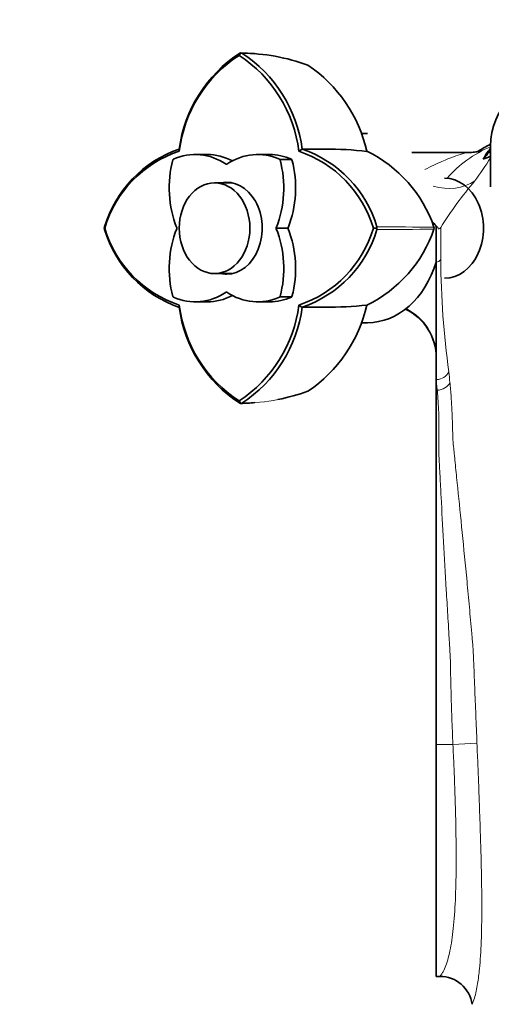
# Model space of a CAD drawing. Units: millimetres. Extents: x 0 to 1360, y 0 to 2164.
# Drawn here: x 652 to 740, y 463 to 645 of the extents above; entities that cross this region are included whole.
import ezdxf
from ezdxf import colors
from ezdxf.entities.mleader import LeaderData, LeaderLine
from ezdxf.math import Vec2, Vec3

# ---------------------------------------------------------------- set-up
doc = ezdxf.new("R2010")
doc.units = ezdxf.units.MM
doc.layers.add('DV5_Défaut', color=7, linetype='Continuous')
doc.layers.add('Défaut', color=7, linetype='Continuous')

# ---------------------------------------------------------------- blocks, each defined once
blk = doc.blocks.new('_DOT')
at = {"color": 0}
blk.add_line((0, 0), (-1, 0), dxfattribs=at)
at = {"color": 0, "const_width": 0.333}
blk.add_lwpolyline([(-0.1665, 0, 1), (0.1665, 0, 1)], format="xyb", close=True, dxfattribs=at)
blk = doc.blocks.new('SE4')
at = {"layer": 'DV5_Défaut', "color": 7, "linetype": 'Continuous', "lineweight": 35}
for p, q in [((693.25, 639.19), (692.93, 638.65)), ((693.21, 639.13), (693.07, 639.08)), ((693.42, 639.08), (693.21, 639.13)), ((716.66, 624.18), (715.46, 624.18)), ((681.87, 620.92), (681.86, 621.33)), ((704.63, 621.33), (703.99, 620.92)), ((739.4, 614.35), (739.4, 621.85)), ((687.03, 620.31), (684.83, 620.31)), ((698.58, 620.31), (696.38, 620.31)), ((735.37, 620.68), (724.86, 620.68)), ((691.55, 615.08), (688.4, 615.08)), ((668.06, 606.91), (667.99, 606.68)), ((718.43, 606.68), (718.42, 606.91)), ((729.31, 607.16), (729.4, 606.87)), ((729.4, 606.87), (729.4, 600.4)), ((668.09, 606.68), (667.98, 606.68)), ((667.99, 606.68), (668.06, 606.45)), ((718.52, 606.68), (717.77, 606.68)), ((718.42, 606.45), (718.43, 606.68)), ((729.4, 600.4), (729.4, 578.66)), ((688.4, 598.28), (691.55, 598.28)), ((681.87, 592.45), (681.86, 592.03)), ((684.83, 593.05), (687.03, 593.05)), ((696.38, 593.05), (698.58, 593.05)), ((704.63, 592.03), (704, 592.45)), ((715.45, 589.18), (716.66, 589.18)), ((729.4, 578.66), (729.4, 576.7)), ((729.4, 576.7), (729.4, 511.16)), ((692.93, 574.72), (693.25, 574.17)), ((693.06, 574.28), (693.21, 574.23)), ((693.21, 574.23), (693.42, 574.28)), ((729.4, 511.16), (729.4, 468.2)), ((729.4, 468.2), (730.05, 468.2))]:
    blk.add_line(p, q, dxfattribs=at)
at = {"layer": 'DV5_Défaut', "color": 7, "linetype": 'Continuous', "lineweight": 18}
for p, q in [((690.53, 618.53), (690.68, 618.53)), ((700.42, 619.44), (702.63, 619.44)), ((702.72, 619.32), (700.52, 619.32)), ((699.81, 606.77), (702.01, 606.77)), ((702.01, 606.59), (699.81, 606.59)), ((690.68, 594.83), (690.53, 594.83)), ((700.52, 594.05), (702.72, 594.05)), ((702.63, 593.92), (700.42, 593.92)), ((729.58, 576.7), (729.4, 578.66)), ((729.4, 576.7), (729.58, 576.7)), ((729.4, 511.16), (732.48, 511.16)), ((732.48, 511.16), (736.92, 511.36))]:
    blk.add_line(p, q, dxfattribs=at)
at = {"layer": 'DV5_Défaut', "color": 7, "linetype": 'Continuous', "lineweight": 35}
for centre, radius, start, end in [((706.84, 617.98), 25.2, 123.1262, 172.3785), ((706.54, 617.85), 24.86, 123.1976, 172.9008), ((679.32, 617.84), 24.87, 7.1123, 56.8084), ((692.51, 599.9), 39.2, 85.2984, 88.9695), ((679.68, 618.01), 25.17, 7.5831, 56.8844), ((692.97, 601.78), 37.3, 70.1034, 89.2998), ((690.77, 614.97), 26.48, 12.9462, 55.756), ((751.9, 621.85), 12.5, 0, 180), ((689.01, 600.67), 21.86, 109.0883, 163.4063), ((708.09, 1257.53), 636.21, 269.68769, 270.06775), ((697.48, 600.66), 21.86, 16.5992, 70.9232), ((709.04, 552.63), 68.68, 83.7033, 90.1627), ((751.9, 598.05), 27.2, 117.3464, 122.8056), ((688.62, 600.6), 21.41, 108.3689, 163.5055), ((697.25, 600.6), 21.4, 16.5073, 71.6398), ((705.84, 598.93), 24.46, 18.9548, 63.9774), ((728.32, 606.68), 0.682, 343.8318, 16.1682), ((689.02, 612.69), 21.86, 196.593, 250.9095), ((688.6, 612.76), 21.39, 196.5091, 251.6568), ((697.26, 612.76), 21.4, 288.3585, 343.5016), ((697.5, 612.69), 21.84, 289.0542, 343.4163), ((705.84, 614.44), 24.46, 296.0224, 341.0453), ((706.55, 595.53), 24.87, 187.1159, 236.8165), ((679.3, 595.54), 24.89, 303.2202, 352.8766), ((690.77, 598.39), 26.48, 304.2437, 347.0541), ((709.04, 660.73), 68.68, 269.8373, 276.2967), ((706.84, 595.38), 25.2, 187.6197, 236.8735), ((679.66, 595.37), 25.19, 303.1273, 352.3989), ((708.09, -2065.36), 2657.41, 89.98375, 90.07463), ((719.4, 582.68), 10, 0.0085, 64.534), ((692.97, 611.57), 37.29, 281.0468, 289.8987), ((692.28, 615.35), 41.11, 271.3102, 274.9791), ((730.12, 462.24), 5.97, 7.9634, 90.6853)]:
    blk.add_arc(centre, radius, start, end, dxfattribs=at)
at = {"layer": 'DV5_Défaut', "color": 7, "linetype": 'Continuous', "lineweight": 18}
for centre, radius, start, end in [((747.88, 601.55), 21.88, 112.7533, 138.8809), ((639.89, 683.49), 118.22, 324.8477, 327.3375), ((788.42, 570.67), 68.51, 139.2148, 148.1738), ((718.97, -672.79), 1279.7, 89.55224, 90.02425), ((20.97, 603.48), 709.25, 359.79083, 0.26779), ((718.93, 1892.03), 1285.58, 269.97796, 270.44778), ((892.54, 602.26), 162.33, 180.4834, 187.8485), ((-315.4, 476.09), 1052.28, 5.56559, 5.67249), ((692.97, 611.57), 37.29, 270.6954, 281.0468)]:
    blk.add_arc(centre, radius, start, end, dxfattribs=at)
at = {"layer": 'DV5_Défaut', "color": 7, "linetype": 'Continuous', "lineweight": 35}
for centre, major_axis, start_param, end_param in [((684.83, 604.31), (0, -16), 2.665275, 3.473007), ((687.03, 604.31), (0, -16), 2.756472, 3.141593), ((696.38, 604.31), (0, -16), 2.810178, 3.61791), ((698.58, 604.31), (0, -16), 2.810178, 3.141593), ((692.45, 614.11), (0, -16), 4.380975, 5.188707), ((680.84, 619.25), (0, 0.2), 0.331414, 1.239382), ((690.6, 618.71), (0, 0.2), 2.665275, 3.61791), ((688.76, 614.11), (0, 16), 4.236071, 5.043803), ((700.37, 619.25), (0, 0.2), 5.043803, 5.951771), ((690.96, 614.11), (0, 16), 4.236071, 5.043803), ((702.57, 619.25), (0, 0.2), 5.043803, 5.951771), ((730.94, 606.68), (0, -9.25), 0, 3.141593), ((690.6, 606.68), (0, -8.5), 0, 3.295136), ((691.55, 606.68), (0, -8.5), 3.213105, 3.295136), ((691.55, 606.68), (0, -8.4), 3.131078, 3.141593), ((681.26, 606.68), (0, 0.2), 4.236071, 5.188707), ((699.95, 606.68), (0, -0.2), 4.236071, 5.188707), ((702.15, 606.68), (0, 0.2), 1.094479, 2.047114), ((692.45, 599.25), (0, -16), 4.236071, 5.043803), ((688.76, 599.25), (0, 16), 4.380975, 5.188707), ((690.96, 599.25), (0, 16), 4.380975, 5.188707), ((716.66, 606.68), (0, -17.5), 0, 1.203005), ((690.6, 606.68), (0, -8.5), 6.129642, 6.283185), ((691.55, 606.68), (0, -8.5), 6.129642, 6.211673), ((691.55, 606.68), (0, -8.4), 0, 0.010515), ((680.84, 594.11), (0, -0.2), 5.043803, 5.951771), ((684.83, 609.05), (0, 16), 2.810178, 3.61791), ((687.03, 609.05), (0, 16), 3.141593, 3.526713), ((690.6, 594.66), (0, -0.2), 2.665275, 3.61791), ((696.38, 609.05), (0, 16), 2.665275, 3.473007), ((700.37, 594.11), (0, -0.2), 0.331414, 1.239382), ((702.57, 594.11), (0, -0.2), 0.331414, 1.239382), ((698.58, 609.05), (0, 16), 3.141593, 3.473007)]:
    blk.add_ellipse(centre, major_axis=major_axis, ratio=0.777146, start_param=start_param, end_param=end_param, dxfattribs=at)
blk.add_ellipse((688.4, 606.68), major_axis=(0, -8.4), ratio=0.777146, dxfattribs=at)
at = {"layer": 'DV5_Défaut', "color": 7, "linetype": 'Continuous', "lineweight": 18}
for centre, major_axis, ratio, start_param, end_param in [((730.41, 623.19), (7.91, -6.11), 0.864054, 5.135443, 6.001982), ((729.77, 607.03), (-0.5, 0), 0.974992, 1.570735, 2.646104), ((729.4, 601.26), (0.901, -0.029), 0.951355, 4.743112, 5.874344), ((719.4, 582.85), (10, 0), 0.996625, 0, 1.114552), ((729.4, 580.83), (-2.49, -0.24), 0.866901, 1.489099, 2.68788), ((729.58, 578.87), (-2.51, -0.24), 0.859278, 1.487345, 2.68603)]:
    blk.add_ellipse(centre, major_axis=major_axis, ratio=ratio, start_param=start_param, end_param=end_param, dxfattribs=at)
at = {"layer": 'DV5_Défaut', "color": 7, "linetype": 'Continuous', "lineweight": 35}
for points, knots in [([(738.05, 619.42), (738.13, 619.57), (738.21, 619.71), (738.37, 619.99), (738.45, 620.12), (738.69, 620.49), (738.86, 620.71), (739.16, 621.11), (739.29, 621.28), (739.39, 621.43), (739.4, 621.45), (739.41, 621.46)], [0, 0, 0, 0, 0.160906, 0.160906, 0.321813, 0.321813, 0.643625, 0.643625, 0.965438, 0.965438, 1, 1, 1, 1]), ([(737.82, 621.05), (737.82, 621.05), (737.8, 621.05), (737.74, 621.02), (737.56, 620.97), (737.3, 620.9), (736.93, 620.82), (736.47, 620.75), (735.94, 620.69), (735.57, 620.69), (735.36, 620.69)], [0, 0, 0, 0, 0.09534, 0.2455612, 0.3801028, 0.5092483, 0.63513, 0.7605514, 0.8880452, 1, 1, 1, 1]), ([(739.43, 621.22), (739.4, 621.17), (739.36, 621.11), (739.14, 620.76), (738.94, 620.48), (738.52, 619.94), (738.29, 619.68), (738.05, 619.42)], [0, 0, 0, 0, 0.089464, 0.089464, 0.544732, 0.544732, 1, 1, 1, 1]), ([(729.31, 607.16), (729.26, 607.23), (729.16, 607.38), (728.91, 607.63), (728.71, 607.81), (728.62, 607.89)], [0, 0, 0, 0, 0.346555, 0.735864, 1, 1, 1, 1])]:
    blk.add_open_spline(points, degree=3, knots=knots, dxfattribs=at)
at = {"layer": 'DV5_Défaut', "color": 7, "linetype": 'Continuous', "lineweight": 18}
for points, knots in [([(727.29, 617.51), (728.43, 618.11), (729.48, 618.6), (731.99, 619.7), (733.3, 620.18), (734.73, 620.59), (735.11, 620.67), (735.37, 620.68), (735.38, 620.68), (735.39, 620.68)], [0, 0, 0, 0, 0.291363, 0.291363, 0.756963, 0.756963, 0.989763, 0.989763, 1, 1, 1, 1]), ([(729.77, 606.54), (729.77, 606.56), (729.77, 606.6), (729.76, 606.67), (729.73, 606.73), (729.7, 606.79), (729.66, 606.85), (729.61, 606.92), (729.55, 606.98), (729.48, 607.04), (729.4, 607.1), (729.34, 607.14), (729.31, 607.16)], [0, 0, 0, 0, 0.096383, 0.193308, 0.290877, 0.389191, 0.488346, 0.588439, 0.689563, 0.791806, 0.895257, 1, 1, 1, 1]), ([(731.92, 578.14), (731.96, 577.7), (732.05, 576.82), (732.15, 575.42), (732.24, 573.99), (732.34, 572), (732.39, 570.16), (732.44, 568.64), (732.46, 568.08), (732.48, 567.51), (732.52, 566.83), (732.6, 566.14), (732.66, 565.57), (732.72, 564.98), (732.83, 563.93), (733.03, 561.8), (733.49, 557.36), (734.19, 550.46), (734.93, 542.92), (735.53, 536.58), (735.84, 532.95), (736.06, 530.56), (736.14, 529.6), (736.21, 528.77), (736.26, 527.86), (736.31, 526.34), (736.4, 524.22), (736.54, 520.86), (736.71, 516.57), (736.85, 513.11), (736.92, 511.36)], [0, 0, 0, 0, 0.03146, 0.062565, 0.093329, 0.123753, 0.185678, 0.201239, 0.209137, 0.217105, 0.23278, 0.247742, 0.255455, 0.263304, 0.278974, 0.310168, 0.372267, 0.496761, 0.622998, 0.686024, 0.749071, 0.763206, 0.777376, 0.785666, 0.794598, 0.811248, 0.842405, 0.873682, 0.93588, 1, 1, 1, 1]), ([(732.48, 511.16), (732.44, 511.97), (732.37, 513.62), (732.24, 516.9), (732.14, 520.18), (732.06, 523.42), (732.02, 525.44), (732, 527.04), (731.93, 528.24), (731.86, 529.35), (731.8, 530.46), (731.73, 531.56), (731.64, 533.14), (731.48, 535.88), (731.15, 541.3), (730.73, 548.75), (730.36, 555.68), (730.12, 560.18), (730.01, 562.34), (729.95, 563.56), (729.9, 564.46), (729.85, 565.36), (729.85, 566.25), (729.86, 567.13), (729.88, 568.8), (729.89, 571.18), (729.8, 574.11), (729.65, 575.84), (729.58, 576.7)], [0, 0, 0, 0, 0.030831, 0.062605, 0.125016, 0.15599, 0.187039, 0.202699, 0.218189, 0.233889, 0.246071, 0.261622, 0.277315, 0.308511, 0.371018, 0.496988, 0.622071, 0.684858, 0.716423, 0.732181, 0.747896, 0.763812, 0.780456, 0.796674, 0.812452, 0.875018, 0.937593, 1, 1, 1, 1]), ([(730.05, 468.2), (730.15, 468.33), (730.36, 468.58), (730.74, 469.22), (731.35, 470.55), (732.06, 473.23), (732.65, 477.57), (732.99, 482.88), (733.1, 489.12), (733.05, 494.82), (732.93, 499.65), (732.81, 503.3), (732.66, 507.17), (732.54, 509.81), (732.48, 511.16)], [0, 0, 0, 0, 0.033091, 0.062907, 0.124801, 0.248465, 0.371021, 0.497318, 0.61814, 0.747682, 0.807017, 0.868846, 0.933173, 1, 1, 1, 1]), ([(736.92, 511.36), (736.95, 510.64), (737.01, 509.23), (737.1, 507.14), (737.18, 505.11), (737.28, 502.42), (737.4, 499.08), (737.58, 493.83), (737.76, 487.55), (737.84, 480.64), (737.74, 474.54), (737.5, 470.6), (737.23, 468.2), (737.04, 466.8), (736.78, 465.42), (736.45, 464.1), (736.17, 463.42), (736.03, 463.06)], [0, 0, 0, 0, 0.032293, 0.063822, 0.094548, 0.124432, 0.187125, 0.248563, 0.372439, 0.496779, 0.621315, 0.746917, 0.788107, 0.830925, 0.881367, 0.937994, 1, 1, 1, 1])]:
    blk.add_open_spline(points, degree=3, knots=knots, dxfattribs=at)
at = {"layer": 'DV5_Défaut', "color": 7, "linetype": 'Continuous', "lineweight": 35}
blk.add_open_spline([(738.05, 619.42), (738.52, 619.58), (738.97, 619.77), (739.4, 619.98)], degree=3, dxfattribs=at)

msp = doc.modelspace()

# ---------------------------------------------------------------- block references
at = {"layer": 'Défaut'}
msp.add_blockref('SE4', (0, 0), dxfattribs=at)

# ---------------------------------------------------------------- leaders
at = {"layer": 'Défaut', "color": 7, "linetype": 'Continuous', "lineweight": 18}
ml = msp.add_multileader_mtext('Standard', dxfattribs=at)
ml.set_content('{\\pxsm0.9;\\fSolid Edge ISO|b1||i0||c0|p34;\\W1.;22/06/2017\\P}', color=256)
ml.set_leader_properties()
ml.set_arrow_properties(name='DOT')
ml.build(insert=Vec2(0, 0))
ml.multileader.update_dxf_attribs({"leader_type": 0, "dogleg_length": 0, "arrow_head_size": 12})
ctx = ml.context
ctx.base_point, ctx.char_height, ctx.arrow_head_size, ctx.landing_gap_size = Vec3(1078.22, 2156.76), 12, 12, 4.2
notes = []
notes.append((ctx, [(0, (0, 0, 0), (0, 0), (1, 0), 1, [])]))
ctx.mtext.insert = Vec3(1080.22, 2162.88)
for ctx, leaders in notes:
    for number, flags, end, landing, length, lines in leaders:
        leader = LeaderData()
        leader.index, (leader.has_last_leader_line, leader.has_dogleg_vector, leader.attachment_direction) = number, flags
        leader.last_leader_point, leader.dogleg_vector, leader.dogleg_length = Vec3(end), Vec3(landing), length
        for number, points, colour, breaks in lines:
            line = LeaderLine()
            line.index, line.vertices, line.color, line.breaks = number, Vec3.list(points), colors.encode_raw_color(colour), breaks
            leader.lines.append(line)
        ctx.leaders.append(leader)

doc.saveas('drawing.dxf')
